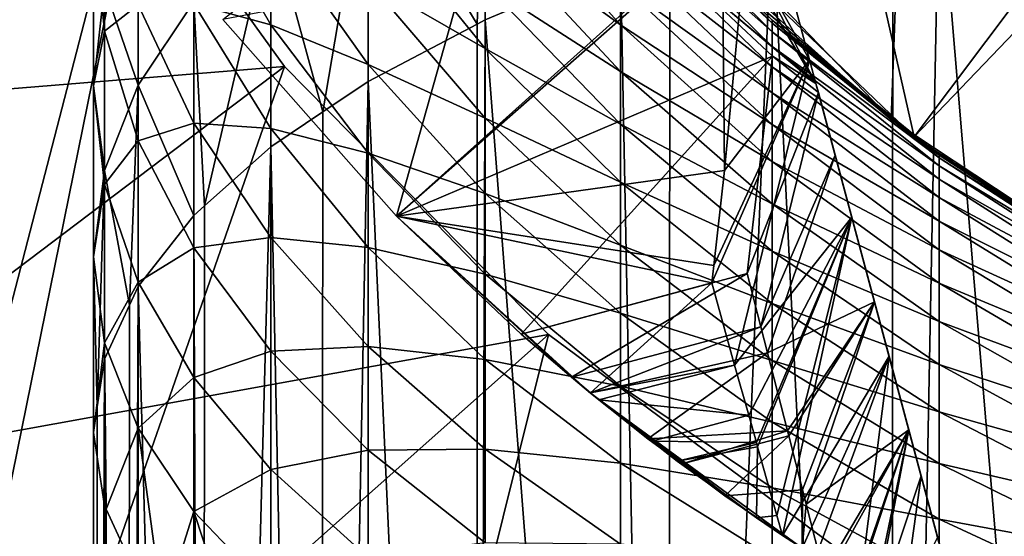
# Model space of a CAD drawing. Extents: x -162 to 174, y -234 to 45.
# Drawn here: x 118 to 124, y -11 to -9 of the extents above; entities that cross this region are included whole.
import ezdxf

# ---------------------------------------------------------------- set-up
doc = ezdxf.new("R2010")
doc.units = 0
for name, color, linetype in [('L10', 7, 'CONTINUOUS'), ('L11', 7, 'CONTINUOUS'), ('L2', 7, 'CONTINUOUS'), ('L21', 7, 'CONTINUOUS'), ('L24', 7, 'CONTINUOUS'), ('L8', 7, 'CONTINUOUS')]:
    doc.layers.add(name, color=color, linetype=linetype)

msp = doc.modelspace()

# ---------------------------------------------------------------- linework, layer by layer
at = {"layer": 'L10', "color": 254}
for points in [[(139.201, 7.281572, 642.45), (121.3989, -7.281572, 642.45), (123.4002, -9.200144, 642.45)], [(139.201, 7.281572, 642.45), (123.4002, -9.200144, 642.45), (124.5595, -9.964744, 642.45)], [(128.6255, -10.36562, 612.45), (120.2118, 2.911711, 612.45), (120.6363, 4.106481, 612.45)], [(128.6255, -10.36562, 612.45), (120.6363, 4.106481, 612.45), (129.8872, -10.49188, 612.45)], [(129.8872, -10.49188, 612.45), (120.6363, 4.106481, 612.45), (132.41, -10.2858, 612.45)], [(134.8103, -9.481953, 612.45), (132.41, -10.2858, 612.45), (120.6363, 4.106481, 612.45)], [(134.8103, -9.481953, 612.45), (120.6363, 4.106481, 612.45), (135.9203, -8.869166, 612.45)], [(135.9203, -8.869166, 612.45), (120.6363, 4.106481, 612.45), (136.9484, -8.127047, 612.45)], [(128.6255, -10.36562, 612.45), (119.8349, -0.854831, 612.45), (120.2118, 2.911711, 612.45)], [(127.3883, -10.08821, 612.45), (125.0586, -9.098245, 612.45), (119.8349, -0.854831, 612.45)], [(127.3883, -10.08821, 612.45), (119.8349, -0.854831, 612.45), (128.6255, -10.36562, 612.45)], [(125.0586, -9.098245, 612.45), (124.0002, -8.400131, 612.45), (119.8349, -0.854831, 612.45)], [(121.3989, -7.281572, 642.45), (122.3415, -8.301385, 642.45), (123.4002, -9.200144, 642.45)], [(122.3415, -8.301385, 642.45), (123.0336, -7.579525, 612.45), (123.4002, -9.200144, 642.45)], [(123.4002, -9.200144, 642.45), (123.0336, -7.579525, 612.45), (124.0002, -8.400131, 612.45)], [(123.4002, -9.200144, 642.45), (124.0002, -8.400131, 612.45), (124.5595, -9.964744, 642.45)]]:
    msp.add_3dface(points, dxfattribs=at)
at = {"layer": 'L11', "color": 254}
for points in [[(123.2715, -9.102209, 644.65), (120.9472, -6.691378, 644.65), (123.9547, 9.590975, 644.65)], [(123.2715, -9.102209, 644.65), (123.9547, 9.590975, 644.65), (124.6717, -10.02857, 644.65)], [(122.0211, -7.981854, 644.65), (120.9472, -6.691378, 644.65), (123.2715, -9.102209, 644.65)], [(120.3407, -7.562277, 680.3225), (120.9506, -8.568844, 681.7372), (120.9963, -7.156753, 681.2471)], [(120.9963, -7.156753, 681.2471), (120.9506, -8.568844, 681.7372), (120.9963, -8.544772, 681.8034)], [(120.9963, -7.156753, 681.2471), (120.9963, -8.544772, 681.8034), (121.7538, -8.224822, 682.6825)], [(124.6717, -21.16178, 689.8744), (124.55, -7.450389, 684.8102), (123.5405, -7.674616, 684.1941)], [(119.7942, -7.993107, 679.3404), (120.0865, -9.060663, 680.386), (120.3407, -7.562277, 680.3225)], [(120.3407, -7.562277, 680.3225), (120.0865, -9.060663, 680.386), (120.3407, -8.890051, 680.8547)], [(120.3407, -7.562277, 680.3225), (120.3407, -8.890051, 680.8547), (120.9506, -8.568844, 681.7372)], [(121.7538, -7.713199, 660.5124), (122.0309, -7.972065, 659.9466), (122.605, -8.562603, 660.4577)], [(122.605, -8.562603, 660.4577), (121.7538, -7.767714, 661.0758), (121.7538, -7.713199, 660.5124)], [(124.6717, -21.16178, 689.8744), (123.5405, -7.674616, 684.1941), (123.2715, -21.47862, 689.0039)], [(123.2715, -21.47862, 689.0039), (123.5405, -7.674616, 684.1941), (123.2795, -7.7469, 683.9955)], [(121.7538, -8.571991, 663.7774), (120.9963, -8.020124, 664.7391), (120.9963, -7.729694, 664.1843)], [(121.7538, -8.342221, 663.26), (121.7538, -8.571991, 663.7774), (120.9963, -7.729694, 664.1843)], [(122.605, -8.611849, 660.9666), (121.7538, -7.858322, 661.6346), (121.7538, -7.767714, 661.0758)], [(122.605, -8.562603, 660.4577), (122.605, -8.611849, 660.9666), (121.7538, -7.767714, 661.0758)], [(123.2715, -21.47862, 689.0039), (123.2795, -7.7469, 683.9955), (122.605, -7.933707, 683.4823)], [(118.863, -7.78312, 672.5181), (118.863, -8.608946, 673.0522), (118.8, -7.988883, 674.082)], [(119.0513, -8.460569, 671.541), (118.863, -8.608946, 673.0522), (118.863, -7.78312, 672.5181)], [(119.0513, -8.911578, 677.2465), (119.0513, -7.815618, 676.7231), (118.863, -8.362171, 675.6672)], [(119.0513, -8.911578, 677.2465), (119.3629, -8.444523, 678.3112), (119.0513, -7.815618, 676.7231)], [(119.7942, -8.573056, 668.7179), (119.3629, -8.454705, 670.0895), (119.3629, -7.819571, 669.5516)], [(119.7942, -8.025819, 668.1904), (119.7942, -8.573056, 668.7179), (119.3629, -7.819571, 669.5516)], [(122.605, -8.693697, 661.4714), (121.7538, -7.984648, 662.1864), (121.7538, -7.858322, 661.6346)], [(122.605, -8.611849, 660.9666), (122.605, -8.693697, 661.4714), (121.7538, -7.858322, 661.6346)], [(120.3407, -8.328843, 666.9319), (120.3407, -7.896872, 666.3924), (120.9963, -8.70479, 665.7871)], [(120.9963, -8.70479, 665.7871), (120.3407, -7.896872, 666.3924), (120.9963, -8.345606, 665.2741)], [(123.2715, -21.47862, 689.0039), (122.605, -7.933707, 683.4823), (122.0211, -21.8618, 687.9511)], [(122.0211, -21.8618, 687.9511), (122.605, -7.933707, 683.4823), (122.0309, -8.130061, 682.9428)], [(118.863, -8.608946, 673.0522), (118.8, -8.914779, 674.5997), (118.8, -7.988883, 674.082)], [(118.8, -7.988883, 674.082), (118.8, -8.914779, 674.5997), (118.863, -8.362171, 675.6672)], [(119.423, -9.587632, 678.9382), (119.7942, -7.993107, 679.3404), (119.3629, -8.444523, 678.3112)], [(119.423, -9.587632, 678.9382), (119.7942, -9.256878, 679.8469), (119.7942, -7.993107, 679.3404)], [(119.7942, -7.993107, 679.3404), (119.7942, -9.256878, 679.8469), (120.0865, -9.060663, 680.386)], [(122.605, -8.807812, 661.9699), (121.7538, -8.146171, 662.7289), (121.7538, -7.984648, 662.1864)], [(122.605, -8.693697, 661.4714), (122.605, -8.807812, 661.9699), (121.7538, -7.984648, 662.1864)], [(122.0211, -7.981854, 644.65), (122.605, -8.546165, 659.9466), (122.0309, -7.972065, 659.9466)], [(123.2715, -9.102209, 644.65), (122.605, -8.546165, 659.9466), (122.0211, -7.981854, 644.65)], [(122.0309, -7.972065, 659.9466), (122.605, -8.546165, 659.9466), (122.605, -8.562603, 660.4577)], [(120.3407, -8.794588, 667.4425), (119.7942, -8.573056, 668.7179), (119.7942, -8.025819, 668.1904)], [(120.3407, -8.328843, 666.9319), (120.3407, -8.794588, 667.4425), (119.7942, -8.025819, 668.1904)], [(120.9963, -8.345606, 665.2741), (120.9963, -8.020124, 664.7391), (121.7538, -8.83453, 664.2789)], [(121.7538, -8.83453, 664.2789), (120.9963, -8.020124, 664.7391), (121.7538, -8.571991, 663.7774)], [(122.0211, -21.8618, 687.9511), (122.0309, -8.130061, 682.9428), (121.7538, -8.224822, 682.6825)], [(122.605, -8.95372, 662.46), (121.7538, -8.342221, 663.26), (121.7538, -8.146171, 662.7289)], [(122.605, -8.807812, 661.9699), (122.605, -8.95372, 662.46), (121.7538, -8.146171, 662.7289)], [(120.9963, -8.544772, 681.8034), (122.0211, -21.8618, 687.9511), (121.7538, -8.224822, 682.6825)], [(120.9963, -9.096195, 666.2759), (120.3407, -8.794588, 667.4425), (120.3407, -8.328843, 666.9319)], [(120.9963, -8.70479, 665.7871), (120.9963, -9.096195, 666.2759), (120.3407, -8.328843, 666.9319)], [(118.8, -8.914779, 674.5997), (118.863, -9.389156, 676.1577), (118.863, -8.362171, 675.6672)], [(118.863, -8.362171, 675.6672), (118.863, -9.389156, 676.1577), (119.0513, -8.911578, 677.2465)], [(120.9963, -8.70479, 665.7871), (120.9963, -8.345606, 665.2741), (121.7538, -9.128751, 664.7624)], [(121.7538, -9.128751, 664.7624), (120.9963, -8.345606, 665.2741), (121.7538, -8.83453, 664.2789)], [(122.605, -9.13082, 662.9397), (121.7538, -8.571991, 663.7774), (121.7538, -8.342221, 663.26)], [(122.605, -8.95372, 662.46), (122.605, -9.13082, 662.9397), (121.7538, -8.342221, 663.26)], [(119.0513, -8.460569, 671.541), (119.0513, -9.222213, 672.0337), (118.863, -8.608946, 673.0522)], [(119.3629, -9.641232, 678.7909), (119.3629, -8.444523, 678.3112), (119.0513, -8.911578, 677.2465)], [(119.3629, -8.454705, 670.0895), (119.3629, -9.123092, 670.5856), (119.0513, -8.460569, 671.541)], [(119.3629, -9.123092, 670.5856), (119.0513, -9.222213, 672.0337), (119.0513, -8.460569, 671.541)], [(119.3629, -8.444523, 678.3112), (119.3629, -9.641232, 678.7909), (119.423, -9.587632, 678.9382)], [(119.7942, -9.153059, 669.2091), (119.3629, -9.123092, 670.5856), (119.3629, -8.454705, 670.0895)], [(119.7942, -8.573056, 668.7179), (119.7942, -9.153059, 669.2091), (119.3629, -8.454705, 670.0895)], [(120.9506, -8.568844, 681.7372), (120.9472, -22.30317, 686.7385), (120.9963, -8.544772, 681.8034)], [(120.9963, -8.544772, 681.8034), (120.9472, -22.30317, 686.7385), (122.0211, -21.8618, 687.9511)], [(122.605, -8.562603, 660.4577), (122.605, -8.546165, 659.9466), (123.2795, -9.092353, 659.9466)], [(123.2715, -9.102209, 644.65), (123.2795, -9.092353, 659.9466), (122.605, -8.546165, 659.9466)], [(120.3407, -9.292182, 667.9221), (119.7942, -9.153059, 669.2091), (119.7942, -8.573056, 668.7179)], [(120.3407, -8.794588, 667.4425), (120.3407, -9.292182, 667.9221), (119.7942, -8.573056, 668.7179)], [(120.3407, -8.890051, 680.8547), (120.9472, -22.30317, 686.7385), (120.9506, -8.568844, 681.7372)], [(121.7538, -8.83453, 664.2789), (121.7538, -8.571991, 663.7774), (122.605, -9.338378, 663.407)], [(122.605, -9.338378, 663.407), (121.7538, -8.571991, 663.7774), (122.605, -9.13082, 662.9397)], [(122.605, -8.562603, 660.4577), (123.2795, -9.092353, 659.9466), (123.5405, -9.318568, 660.409)], [(123.5405, -9.318568, 660.409), (122.605, -8.611849, 660.9666), (122.605, -8.562603, 660.4577)], [(118.863, -8.608946, 673.0522), (118.863, -9.467386, 673.5322), (118.8, -8.914779, 674.5997)], [(119.0513, -9.222213, 672.0337), (118.863, -9.467386, 673.5322), (118.863, -8.608946, 673.0522)], [(123.5405, -9.363122, 660.8695), (122.605, -8.693697, 661.4714), (122.605, -8.611849, 660.9666)], [(123.5405, -9.318568, 660.409), (123.5405, -9.363122, 660.8695), (122.605, -8.611849, 660.9666)], [(121.7538, -9.45344, 665.2262), (120.9963, -9.096195, 666.2759), (120.9963, -8.70479, 665.7871)], [(121.7538, -9.128751, 664.7624), (121.7538, -9.45344, 665.2262), (120.9963, -8.70479, 665.7871)], [(123.5405, -9.437176, 661.3262), (122.605, -8.807812, 661.9699), (122.605, -8.693697, 661.4714)], [(123.5405, -9.363122, 660.8695), (123.5405, -9.437176, 661.3262), (122.605, -8.693697, 661.4714)], [(120.9963, -9.518201, 666.7386), (120.3407, -9.292182, 667.9221), (120.3407, -8.794588, 667.4425)], [(120.9963, -9.096195, 666.2759), (120.9963, -9.518201, 666.7386), (120.3407, -8.794588, 667.4425)], [(123.5405, -9.540422, 661.7772), (122.605, -8.95372, 662.46), (122.605, -8.807812, 661.9699)], [(123.5405, -9.437176, 661.3262), (123.5405, -9.540422, 661.7772), (122.605, -8.807812, 661.9699)], [(121.7538, -9.128751, 664.7624), (121.7538, -8.83453, 664.2789), (122.605, -9.575536, 663.86)], [(122.605, -9.575536, 663.86), (121.7538, -8.83453, 664.2789), (122.605, -9.338378, 663.407)], [(118.863, -9.467386, 673.5322), (118.8, -9.872026, 675.0568), (118.8, -8.914779, 674.5997)], [(118.8, -8.914779, 674.5997), (118.8, -9.872026, 675.0568), (118.863, -9.389156, 676.1577)], [(118.863, -9.389156, 676.1577), (119.0031, -10.14289, 677.4126), (119.0513, -8.911578, 677.2465)], [(119.0513, -8.911578, 677.2465), (119.0031, -10.14289, 677.4126), (119.0513, -10.0389, 677.6983)], [(119.0513, -8.911578, 677.2465), (119.0513, -10.0389, 677.6983), (119.3629, -9.641232, 678.7909)], [(120.0865, -9.060663, 680.386), (120.0726, -22.79332, 685.3918), (120.3407, -8.890051, 680.8547)], [(120.3407, -8.890051, 680.8547), (120.0726, -22.79332, 685.3918), (120.9472, -22.30317, 686.7385)], [(123.5405, -9.672434, 662.2206), (122.605, -9.13082, 662.9397), (122.605, -8.95372, 662.46)], [(123.5405, -9.540422, 661.7772), (123.5405, -9.672434, 662.2206), (122.605, -8.95372, 662.46)], [(119.7942, -9.256878, 679.8469), (120.0726, -22.79332, 685.3918), (120.0865, -9.060663, 680.386)], [(121.7538, -9.807254, 665.668), (120.9963, -9.518201, 666.7386), (120.9963, -9.096195, 666.2759)], [(121.7538, -9.45344, 665.2262), (121.7538, -9.807254, 665.668), (120.9963, -9.096195, 666.2759)], [(123.2715, -9.102209, 644.65), (123.5405, -9.303696, 659.9466), (123.2795, -9.092353, 659.9466)], [(124.6717, -10.02857, 644.65), (123.5405, -9.303696, 659.9466), (123.2715, -9.102209, 644.65)], [(123.2795, -9.092353, 659.9466), (123.5405, -9.303696, 659.9466), (123.5405, -9.318568, 660.409)], [(119.3629, -9.123092, 670.5856), (119.3629, -9.821969, 671.0376), (119.0513, -9.222213, 672.0337)], [(119.7942, -9.763428, 669.6621), (119.3629, -9.821969, 671.0376), (119.3629, -9.123092, 670.5856)], [(119.7942, -9.153059, 669.2091), (119.7942, -9.763428, 669.6621), (119.3629, -9.123092, 670.5856)], [(120.3407, -9.819566, 668.3688), (119.7942, -9.763428, 669.6621), (119.7942, -9.153059, 669.2091)], [(120.3407, -9.292182, 667.9221), (120.3407, -9.819566, 668.3688), (119.7942, -9.153059, 669.2091)], [(122.605, -9.841316, 664.2969), (121.7538, -9.45344, 665.2262), (121.7538, -9.128751, 664.7624)], [(122.605, -9.575536, 663.86), (122.605, -9.841316, 664.2969), (121.7538, -9.128751, 664.7624)], [(122.605, -9.338378, 663.407), (122.605, -9.13082, 662.9397), (123.5405, -9.832666, 662.6546)], [(123.5405, -9.832666, 662.6546), (122.605, -9.13082, 662.9397), (123.5405, -9.672434, 662.2206)], [(119.0513, -9.222213, 672.0337), (119.0513, -10.01394, 672.4764), (118.863, -9.467386, 673.5322)], [(119.3629, -9.821969, 671.0376), (119.0513, -10.01394, 672.4764), (119.0513, -9.222213, 672.0337)], [(119.423, -9.587632, 678.9382), (119.4159, -23.32179, 683.9399), (119.7942, -9.256878, 679.8469)], [(119.7942, -9.256878, 679.8469), (119.4159, -23.32179, 683.9399), (120.0726, -22.79332, 685.3918)], [(120.9963, -9.969066, 667.1731), (120.3407, -9.819566, 668.3688), (120.3407, -9.292182, 667.9221)], [(120.9963, -9.518201, 666.7386), (120.9963, -9.969066, 667.1731), (120.3407, -9.292182, 667.9221)], [(123.5405, -9.318568, 660.409), (123.5405, -9.303696, 659.9466), (124.55, -9.959293, 659.9466)], [(124.6717, -10.02857, 644.65), (124.55, -9.959293, 659.9466), (123.5405, -9.303696, 659.9466)], [(123.5405, -9.318568, 660.409), (124.55, -9.959293, 659.9466), (124.55, -9.97281, 660.3669)], [(124.55, -9.97281, 660.3669), (123.5405, -9.363122, 660.8695), (123.5405, -9.318568, 660.409)], [(122.605, -9.575536, 663.86), (122.605, -9.338378, 663.407), (123.5405, -10.02046, 663.0774)], [(123.5405, -10.02046, 663.0774), (122.605, -9.338378, 663.407), (123.5405, -9.832666, 662.6546)], [(124.55, -10.01331, 660.7854), (123.5405, -9.437176, 661.3262), (123.5405, -9.363122, 660.8695)], [(124.55, -9.97281, 660.3669), (124.55, -10.01331, 660.7854), (123.5405, -9.363122, 660.8695)], [(118.8, -9.872026, 675.0568), (118.822, -10.71327, 675.8454), (118.863, -9.389156, 676.1577)], [(118.863, -9.389156, 676.1577), (118.822, -10.71327, 675.8454), (118.863, -10.44553, 676.5811)], [(118.863, -9.389156, 676.1577), (118.863, -10.44553, 676.5811), (119.0031, -10.14289, 677.4126)], [(118.863, -9.467386, 673.5322), (118.863, -10.35489, 673.956), (118.8, -9.872026, 675.0568)], [(119.0513, -10.01394, 672.4764), (118.863, -10.35489, 673.956), (118.863, -9.467386, 673.5322)], [(122.605, -10.13462, 664.7158), (121.7538, -9.807254, 665.668), (121.7538, -9.45344, 665.2262)], [(122.605, -9.841316, 664.2969), (122.605, -10.13462, 664.7158), (121.7538, -9.45344, 665.2262)], [(124.55, -10.08061, 661.2005), (123.5405, -9.540422, 661.7772), (123.5405, -9.437176, 661.3262)], [(124.55, -10.01331, 660.7854), (124.55, -10.08061, 661.2005), (123.5405, -9.437176, 661.3262)], [(121.7538, -10.18873, 666.0863), (120.9963, -9.969066, 667.1731), (120.9963, -9.518201, 666.7386)], [(121.7538, -9.807254, 665.668), (121.7538, -10.18873, 666.0863), (120.9963, -9.518201, 666.7386)], [(124.55, -10.17445, 661.6104), (123.5405, -9.672434, 662.2206), (123.5405, -9.540422, 661.7772)], [(124.55, -10.08061, 661.2005), (124.55, -10.17445, 661.6104), (123.5405, -9.540422, 661.7772)], [(119.423, -9.587632, 678.9382), (119.3629, -9.641232, 678.7909), (119.4159, -23.32179, 683.9399)], [(123.5405, -10.23503, 663.4873), (122.605, -9.841316, 664.2969), (122.605, -9.575536, 663.86)], [(123.5405, -10.02046, 663.0774), (123.5405, -10.23503, 663.4873), (122.605, -9.575536, 663.86)], [(119.4159, -23.32179, 683.9399), (119.3629, -9.641232, 678.7909), (119.0513, -10.0389, 677.6983)], [(123.5405, -9.832666, 662.6546), (123.5405, -9.672434, 662.2206), (124.55, -10.29444, 662.0134)], [(124.55, -10.29444, 662.0134), (123.5405, -9.672434, 662.2206), (124.55, -10.17445, 661.6104)], [(119.7942, -9.763428, 669.6621), (119.7942, -10.40164, 670.0749), (119.3629, -9.821969, 671.0376)], [(120.3407, -10.37456, 668.7807), (119.7942, -10.40164, 670.0749), (119.7942, -9.763428, 669.6621)], [(120.3407, -9.819566, 668.3688), (120.3407, -10.37456, 668.7807), (119.7942, -9.763428, 669.6621)], [(120.9963, -10.44692, 667.5779), (120.3407, -10.37456, 668.7807), (120.3407, -9.819566, 668.3688)], [(120.9963, -9.969066, 667.1731), (120.9963, -10.44692, 667.5779), (120.3407, -9.819566, 668.3688)], [(122.605, -10.45423, 665.1149), (121.7538, -10.18873, 666.0863), (121.7538, -9.807254, 665.668)], [(122.605, -10.13462, 664.7158), (122.605, -10.45423, 665.1149), (121.7538, -9.807254, 665.668)], [(118.863, -10.35489, 673.956), (118.8, -10.85667, 675.4515), (118.8, -9.872026, 675.0568)], [(118.8, -9.872026, 675.0568), (118.8, -10.85667, 675.4515), (118.822, -10.71327, 675.8454)], [(119.3629, -9.821969, 671.0376), (119.3629, -10.54845, 671.4438), (119.0513, -10.01394, 672.4764)], [(119.7942, -10.40164, 670.0749), (119.3629, -10.54845, 671.4438), (119.3629, -9.821969, 671.0376)], [(123.5405, -10.47549, 663.8826), (122.605, -10.13462, 664.7158), (122.605, -9.841316, 664.2969)], [(123.5405, -10.23503, 663.4873), (123.5405, -10.47549, 663.8826), (122.605, -9.841316, 664.2969)], [(123.5405, -10.02046, 663.0774), (123.5405, -9.832666, 662.6546), (124.55, -10.44007, 662.4079)], [(124.55, -10.44007, 662.4079), (123.5405, -9.832666, 662.6546), (124.55, -10.29444, 662.0134)], [(121.7538, -10.59629, 666.4791), (120.9963, -10.44692, 667.5779), (120.9963, -9.969066, 667.1731)], [(121.7538, -10.18873, 666.0863), (121.7538, -10.59629, 666.4791), (120.9963, -9.969066, 667.1731)], [(119.0513, -10.01394, 672.4764), (119.0513, -10.83247, 672.8672), (118.863, -10.35489, 673.956)], [(119.4159, -23.32179, 683.9399), (119.0513, -10.0389, 677.6983), (118.9913, -23.87734, 682.4135)], [(118.9913, -23.87734, 682.4135), (119.0513, -10.0389, 677.6983), (119.0031, -10.14289, 677.4126)], [(119.3629, -10.54845, 671.4438), (119.0513, -10.83247, 672.8672), (119.0513, -10.01394, 672.4764)], [(124.55, -10.61075, 662.7922), (123.5405, -10.23503, 663.4873), (123.5405, -10.02046, 663.0774)], [(124.55, -10.44007, 662.4079), (124.55, -10.61075, 662.7922), (123.5405, -10.02046, 663.0774)], [(118.9913, -23.87734, 682.4135), (119.0031, -10.14289, 677.4126), (118.863, -10.44553, 676.5811)], [(123.5405, -10.74086, 664.2616), (122.605, -10.45423, 665.1149), (122.605, -10.13462, 664.7158)], [(123.5405, -10.47549, 663.8826), (123.5405, -10.74086, 664.2616), (122.605, -10.13462, 664.7158)], [(122.605, -10.79883, 665.4928), (121.7538, -10.59629, 666.4791), (121.7538, -10.18873, 666.0863)], [(122.605, -10.45423, 665.1149), (122.605, -10.79883, 665.4928), (121.7538, -10.18873, 666.0863)], [(124.55, -10.80578, 663.1647), (123.5405, -10.47549, 663.8826), (123.5405, -10.23503, 663.4873)], [(124.55, -10.61075, 662.7922), (124.55, -10.80578, 663.1647), (123.5405, -10.23503, 663.4873)], [(118.863, -10.35489, 673.956), (118.863, -11.2678, 674.3219), (118.8, -10.85667, 675.4515)], [(119.0513, -10.83247, 672.8672), (118.8717, -11.2867, 674.27), (118.863, -10.35489, 673.956)], [(118.863, -10.35489, 673.956), (118.8717, -11.2867, 674.27), (118.863, -11.2678, 674.3219)], [(119.7942, -10.40164, 670.0749), (119.7942, -11.06506, 670.4458), (119.3629, -10.54845, 671.4438)], [(120.3407, -10.37456, 668.7807), (120.3407, -10.95488, 669.156), (119.7942, -10.40164, 670.0749)], [(120.3407, -10.95488, 669.156), (119.7942, -11.06506, 670.4458), (119.7942, -10.40164, 670.0749)], [(120.9963, -10.9498, 667.9511), (120.3407, -10.95488, 669.156), (120.3407, -10.37456, 668.7807)], [(120.9963, -10.44692, 667.5779), (120.9963, -10.9498, 667.9511), (120.3407, -10.37456, 668.7807)], [(118.9913, -23.87734, 682.4135), (118.863, -10.44553, 676.5811), (118.8077, -24.44811, 680.8453)], [(118.8077, -24.44811, 680.8453), (118.863, -10.44553, 676.5811), (118.822, -10.71327, 675.8454)], [(121.7538, -11.02826, 666.845), (120.9963, -10.9498, 667.9511), (120.9963, -10.44692, 667.5779)], [(121.7538, -10.59629, 666.4791), (121.7538, -11.02826, 666.845), (120.9963, -10.44692, 667.5779)], [(123.5405, -11.03003, 664.6227), (122.605, -10.79883, 665.4928), (122.605, -10.45423, 665.1149)], [(123.5405, -10.74086, 664.2616), (123.5405, -11.03003, 664.6227), (122.605, -10.45423, 665.1149)], [(124.55, -11.02434, 663.524), (123.5405, -10.74086, 664.2616), (123.5405, -10.47549, 663.8826)], [(124.55, -10.80578, 663.1647), (124.55, -11.02434, 663.524), (123.5405, -10.47549, 663.8826)], [(119.3629, -10.54845, 671.4438), (119.3629, -11.29953, 671.8025), (119.0513, -10.83247, 672.8672)], [(119.7942, -11.06506, 670.4458), (119.3629, -11.29953, 671.8025), (119.3629, -10.54845, 671.4438)], [(122.605, -11.167, 665.8477), (121.7538, -11.02826, 666.845), (121.7538, -10.59629, 666.4791)], [(122.605, -10.79883, 665.4928), (122.605, -11.167, 665.8477), (121.7538, -10.59629, 666.4791)], [(118.8077, -24.44811, 680.8453), (118.822, -10.71327, 675.8454), (118.8, -10.85667, 675.4515)], [(124.55, -11.26553, 663.8685), (123.5405, -11.03003, 664.6227), (123.5405, -10.74086, 664.2616)], [(124.55, -11.02434, 663.524), (124.55, -11.26553, 663.8685), (123.5405, -10.74086, 664.2616)], [(123.5405, -11.34181, 664.9646), (122.605, -11.167, 665.8477), (122.605, -10.79883, 665.4928)], [(123.5405, -11.03003, 664.6227), (123.5405, -11.34181, 664.9646), (122.605, -10.79883, 665.4928)], [(118.863, -11.2678, 674.3219), (118.8077, -24.44811, 680.8453), (118.8, -10.85667, 675.4515)], [(119.0513, -10.83247, 672.8672), (119.0513, -11.67443, 673.2047), (118.8717, -11.2867, 674.27)], [(119.3629, -11.29953, 671.8025), (119.189, -11.85014, 672.722), (119.0513, -10.83247, 672.8672)], [(119.0513, -10.83247, 672.8672), (119.189, -11.85014, 672.722), (119.0513, -11.67443, 673.2047)], [(120.3407, -10.95488, 669.156), (120.3407, -11.55811, 669.4933), (119.7942, -11.06506, 670.4458)], [(120.9963, -10.9498, 667.9511), (120.9963, -11.47562, 668.2912), (120.3407, -10.95488, 669.156)], [(120.9963, -11.47562, 668.2912), (120.3407, -11.55811, 669.4933), (120.3407, -10.95488, 669.156)], [(121.7538, -11.48284, 667.1823), (120.9963, -11.47562, 668.2912), (120.9963, -10.9498, 667.9511)], [(121.7538, -11.02826, 666.845), (121.7538, -11.48284, 667.1823), (120.9963, -10.9498, 667.9511)], [(122.605, -11.5572, 666.1781), (121.7538, -11.48284, 667.1823), (121.7538, -11.02826, 666.845)], [(122.605, -11.167, 665.8477), (122.605, -11.5572, 666.1781), (121.7538, -11.02826, 666.845)], [(124.55, -11.52836, 664.1967), (123.5405, -11.34181, 664.9646), (123.5405, -11.03003, 664.6227)], [(124.55, -11.26553, 663.8685), (124.55, -11.52836, 664.1967), (123.5405, -11.03003, 664.6227)], [(119.7942, -11.06506, 670.4458), (119.7942, -11.75094, 670.7733), (119.3629, -11.29953, 671.8025)], [(120.3407, -11.55811, 669.4933), (119.7942, -11.75094, 670.7733), (119.7942, -11.06506, 670.4458)], [(123.5405, -11.67492, 665.2856), (122.605, -11.5572, 666.1781), (122.605, -11.167, 665.8477)], [(123.5405, -11.34181, 664.9646), (123.5405, -11.67492, 665.2856), (122.605, -11.167, 665.8477)], [(118.863, -11.2678, 674.3219), (118.869, -25.02194, 679.2688), (118.8077, -24.44811, 680.8453)], [(118.8717, -11.2867, 674.27), (118.869, -25.02194, 679.2688), (118.863, -11.2678, 674.3219)], [(119.0513, -11.67443, 673.2047), (118.869, -25.02194, 679.2688), (118.8717, -11.2867, 674.27)], [(119.3629, -11.29953, 671.8025), (119.3629, -12.0721, 672.1121), (119.189, -11.85014, 672.722)], [(119.7942, -11.75094, 670.7733), (119.724, -12.39392, 671.2279), (119.3629, -11.29953, 671.8025)], [(119.3629, -11.29953, 671.8025), (119.724, -12.39392, 671.2279), (119.3629, -12.0721, 672.1121)], [(124.55, -11.81174, 664.5074), (123.5405, -11.67492, 665.2856), (123.5405, -11.34181, 664.9646)], [(124.55, -11.52836, 664.1967), (124.55, -11.81174, 664.5074), (123.5405, -11.34181, 664.9646)]]:
    msp.add_3dface(points, dxfattribs=at)
at = {"layer": 'L2', "color": 254}
for points in [[(118.6386, -7.094714, 618.3), (115.3953, -9.170656, 618.3), (117.6851, -5.214037, 618.3)], [(118.6386, -7.094714, 638.3), (114.2768, -7.036021, 638.3), (115.3953, -9.170656, 638.3)], [(118.6386, -7.094714, 638.3), (115.3953, -9.170656, 638.3), (119.8705, -8.80609, 638.3)], [(118.6386, -7.094714, 618.3), (116.7966, -11.13138, 618.3), (115.3953, -9.170656, 618.3)], [(119.8705, -8.80609, 618.3), (116.7966, -11.13138, 618.3), (118.6386, -7.094714, 618.3)], [(119.8705, -8.80609, 638.3), (119.8705, -8.80609, 618.3), (118.6386, -7.094714, 618.3)], [(119.8705, -8.80609, 638.3), (118.6386, -7.094714, 618.3), (118.6386, -7.094714, 638.3)], [(119.8705, -8.80609, 638.3), (115.3953, -9.170656, 638.3), (116.7966, -11.13138, 638.3)], [(119.8705, -8.80609, 638.3), (116.7966, -11.13138, 638.3), (121.3512, -10.30733, 638.3)], [(119.8705, -8.80609, 618.3), (118.4539, -12.88099, 618.3), (116.7966, -11.13138, 618.3)], [(121.3512, -10.30733, 618.3), (118.4539, -12.88099, 618.3), (119.8705, -8.80609, 618.3)], [(121.3512, -10.30733, 638.3), (121.3512, -10.30733, 618.3), (119.8705, -8.80609, 618.3)], [(121.3512, -10.30733, 638.3), (119.8705, -8.80609, 618.3), (119.8705, -8.80609, 638.3)], [(121.3512, -10.30733, 638.3), (116.7966, -11.13138, 638.3), (118.4539, -12.88099, 638.3)], [(121.3512, -10.30733, 638.3), (118.4539, -12.88099, 638.3), (120.3359, -14.38633, 638.3)], [(121.3512, -10.30733, 618.3), (120.3359, -14.38633, 618.3), (118.4539, -12.88099, 618.3)], [(120.3359, -14.38633, 638.3), (123.0454, -11.5626, 638.3), (121.3512, -10.30733, 638.3)], [(123.0454, -11.5626, 618.3), (120.3359, -14.38633, 618.3), (121.3512, -10.30733, 618.3)], [(123.0454, -11.5626, 638.3), (123.0454, -11.5626, 618.3), (121.3512, -10.30733, 618.3)], [(123.0454, -11.5626, 638.3), (121.3512, -10.30733, 618.3), (121.3512, -10.30733, 638.3)], [(116.7966, -11.13138, 638.3), (116.7966, -11.13138, 618.3), (118.4539, -12.88099, 618.3)], [(116.7966, -11.13138, 638.3), (118.4539, -12.88099, 618.3), (118.4539, -12.88099, 638.3)]]:
    msp.add_3dface(points, dxfattribs=at)
at = {"layer": 'L21', "color": 254}
for points in [[(122.8636, -7.270505, 644.65), (124.5081, -8.637902, 644.65), (139.3428, 5.136949, 644.65)], [(124.5081, -8.637902, 642.45), (122.8636, -7.270505, 642.45), (140.6432, 1.085859, 642.45)], [(123.6506, -7.996587, 642.45), (122.8636, -7.270505, 642.45), (124.5081, -8.637902, 642.45)], [(123.6506, -7.996587, 644.65), (124.5081, -8.637902, 644.65), (122.8636, -7.270505, 644.65)], [(124.5081, -8.637902, 642.45), (124.5081, -8.637902, 644.65), (123.6506, -7.996587, 644.65)], [(124.5081, -8.637902, 642.45), (123.6506, -7.996587, 644.65), (123.6506, -7.996587, 642.45)]]:
    msp.add_3dface(points, dxfattribs=at)
at = {"layer": 'L24', "color": 254}
for points in [[(119.2677, -6.552042), (116.8825, -15.76142), (102.1815, 35.54899)], [(118.0191, 12.32545, 39.5), (81.50667, -44.27444, 39.5), (119.0855, 7.682975, 39.5)], [(119.0855, 7.682975, 39.5), (81.50667, -44.27444, 39.5), (86.1759, -43.332, 39.5)], [(119.0855, 7.682975, 39.5), (86.1759, -43.332, 39.5), (119.6524, 2.953443, 39.5)], [(119.6524, 2.953443, 39.5), (86.1759, -43.332, 39.5), (90.71849, -41.89859, 39.5)], [(119.6524, 2.953443, 39.5), (90.71849, -41.89859, 39.5), (119.7134, -1.809552, 39.5)], [(119.7134, -1.809552, 39.5), (90.71849, -41.89859, 39.5), (95.08299, -39.99045, 39.5)], [(119.7134, -1.809552, 39.5), (95.08299, -39.99045, 39.5), (119.2677, -6.552042, 39.5)], [(119.2677, -6.552042, 39.5), (95.08299, -39.99045, 39.5), (99.21994, -37.62921, 39.5)], [(119.2677, -6.552042, 39.5), (99.21994, -37.62921, 39.5), (118.3205, -11.2203, 39.5)], [(118.3205, -11.2203), (116.8825, -15.76142), (119.2677, -6.552042)], [(118.3205, -11.2203, 39.5), (118.3205, -11.2203), (119.2677, -6.552042)], [(118.3205, -11.2203, 39.5), (119.2677, -6.552042), (119.2677, -6.552042, 39.5)]]:
    msp.add_3dface(points, dxfattribs=at)
at = {"layer": 'L8', "color": 250}
for points in [[(121.175, -7.242667, 618.3), (120.4997, -9.644553, 618.3), (119.5258, -8.54283, 618.3)], [(122.0784, -8.253943, 618.3), (120.4997, -9.644553, 618.3), (121.175, -7.242667, 618.3)], [(120.4997, -9.644553, 638.3), (122.3248, -8.006607, 638.3), (119.5258, -8.54283, 638.3)], [(120.4997, -9.644553, 638.3), (122.3365, -9.389045, 638.3), (122.3248, -8.006607, 638.3)], [(122.0784, -8.253943, 618.3), (122.3248, -8.006607, 638.3), (122.8498, -8.900802, 620.7469)], [(122.3365, -9.389045, 638.3), (122.4545, -8.13382, 638.3), (122.3248, -8.006607, 638.3)], [(122.8498, -8.900802, 620.7469), (122.3248, -8.006607, 638.3), (122.4545, -8.13382, 638.3)], [(122.8143, -8.768164, 637.2732), (122.4545, -8.13382, 638.3), (122.3365, -9.389045, 638.3)], [(122.8498, -8.900802, 620.7469), (122.4545, -8.13382, 638.3), (122.7134, -8.391632, 637.6272)], [(122.7134, -8.391632, 637.6272), (122.4545, -8.13382, 638.3), (122.8143, -8.768164, 637.2732)], [(122.6064, -8.748182, 618.3), (120.4997, -9.644553, 618.3), (122.0784, -8.253943, 618.3)], [(122.8498, -8.900802, 620.7469), (122.6064, -8.748182, 618.3), (122.0784, -8.253943, 618.3)], [(122.8498, -8.900802, 620.7469), (122.7134, -8.391632, 637.6272), (122.8143, -8.768164, 637.2732)], [(119.5258, -8.54283, 624.9667), (119.5258, -8.54283, 618.3), (120.4997, -9.644553, 618.3)], [(119.5258, -8.54283, 624.9667), (120.4997, -9.644553, 618.3), (120.4997, -9.644553, 624.9667)], [(120.4997, -9.644553, 631.6333), (120.4997, -9.644553, 638.3), (119.5258, -8.54283, 638.3)], [(120.4997, -9.644553, 631.6333), (119.5258, -8.54283, 638.3), (119.5258, -8.54283, 631.6333)], [(119.5258, -8.54283, 631.6333), (119.5258, -8.54283, 624.9667), (120.4997, -9.644553, 624.9667)], [(119.5258, -8.54283, 631.6333), (120.4997, -9.644553, 624.9667), (120.4997, -9.644553, 631.6333)], [(122.6064, -8.748182, 618.3), (121.1969, -10.30515, 618.3), (120.4997, -9.644553, 618.3)], [(122.4647, -9.965442, 618.3), (121.1969, -10.30515, 618.3), (122.6064, -8.748182, 618.3)], [(122.2767, -9.92043, 638.3), (122.2656, -10.01881, 638.3), (122.8143, -8.768164, 637.2732)], [(122.8143, -8.768164, 637.2732), (122.2656, -10.01881, 638.3), (122.394, -10.47895, 637.8084)], [(122.8143, -8.768164, 637.2732), (122.3365, -9.389045, 638.3), (122.2767, -9.92043, 638.3)], [(122.8143, -8.768164, 637.2732), (122.394, -10.47895, 637.8084), (123.0504, -9.649376, 636.3146)], [(122.8635, -8.951623, 619.0104), (122.4647, -9.965442, 618.3), (122.6064, -8.748182, 618.3)], [(122.8635, -8.951623, 619.0104), (122.6064, -8.748182, 618.3), (122.8498, -8.900802, 620.7469)], [(123.3698, -10.8412, 621.494), (122.8498, -8.900802, 620.7469), (122.8143, -8.768164, 637.2732)], [(123.7028, -12.08423, 631.7006), (123.7841, -12.38736, 630.415), (122.8143, -8.768164, 637.2732)], [(122.8143, -8.768164, 637.2732), (123.7841, -12.38736, 630.415), (123.8302, -12.55963, 629.1038)], [(122.8143, -8.768164, 637.2732), (123.8302, -12.55963, 629.1038), (123.8408, -12.59918, 627.781)], [(123.0504, -9.649376, 636.3146), (123.7028, -12.08423, 631.7006), (122.8143, -8.768164, 637.2732)], [(123.66, -11.92436, 623.8875), (123.3698, -10.8412, 621.494), (122.8143, -8.768164, 637.2732)], [(123.66, -11.92436, 623.8875), (122.8143, -8.768164, 637.2732), (123.7552, -12.27981, 625.1587)], [(123.7552, -12.27981, 625.1587), (122.8143, -8.768164, 637.2732), (123.8408, -12.59918, 627.781)], [(123.1779, -10.12524, 620.3977), (122.8635, -8.951623, 619.0104), (122.8498, -8.900802, 620.7469)], [(123.1779, -10.12524, 620.3977), (122.8498, -8.900802, 620.7469), (123.3698, -10.8412, 621.494)], [(122.8635, -8.951623, 619.0104), (122.5416, -10.26515, 618.6177), (122.4647, -9.965442, 618.3)], [(122.9576, -9.302978, 619.3845), (122.5416, -10.26515, 618.6177), (122.8635, -8.951623, 619.0104)], [(122.9576, -9.302978, 619.3845), (122.8635, -8.951623, 619.0104), (123.1779, -10.12524, 620.3977)], [(122.9576, -9.302978, 619.3845), (122.5787, -10.40994, 618.7712), (122.5416, -10.26515, 618.6177)], [(123.1779, -10.12524, 620.3977), (122.5787, -10.40994, 618.7712), (122.9576, -9.302978, 619.3845)], [(122.2767, -9.92043, 638.3), (122.3365, -9.389045, 638.3), (120.4997, -9.644553, 638.3)], [(121.1969, -10.30515, 638.3), (122.2656, -10.01881, 638.3), (120.4997, -9.644553, 638.3)], [(120.4997, -9.644553, 638.3), (122.2656, -10.01881, 638.3), (122.2767, -9.92043, 638.3)], [(120.4997, -9.644553, 624.9667), (121.479, -10.54765, 618.6106), (121.5857, -10.63597, 624.9667)], [(121.1969, -10.30515, 638.3), (120.4997, -9.644553, 631.6333), (121.5857, -10.63597, 631.6333)], [(120.4997, -9.644553, 624.9667), (120.4997, -9.644553, 618.3), (121.1969, -10.30515, 618.3)], [(120.4997, -9.644553, 624.9667), (121.1969, -10.30515, 618.3), (121.479, -10.54765, 618.6106)], [(121.1969, -10.30515, 638.3), (120.4997, -9.644553, 638.3), (120.4997, -9.644553, 631.6333)], [(120.4997, -9.644553, 631.6333), (120.4997, -9.644553, 624.9667), (121.5857, -10.63597, 624.9667)], [(120.4997, -9.644553, 631.6333), (121.5857, -10.63597, 624.9667), (121.5857, -10.63597, 631.6333)], [(123.0504, -9.649376, 636.3146), (122.394, -10.47895, 637.8084), (122.473, -10.76059, 637.4765)], [(123.0504, -9.649376, 636.3146), (122.473, -10.76059, 637.4765), (122.5159, -10.91353, 637.2962)], [(122.5159, -10.91353, 637.2962), (122.5228, -10.93806, 637.2643), (123.0504, -9.649376, 636.3146)], [(123.0504, -9.649376, 636.3146), (122.5228, -10.93806, 637.2643), (122.6311, -11.32256, 636.7638)], [(123.0504, -9.649376, 636.3146), (122.6311, -11.32256, 636.7638), (122.6626, -11.43381, 636.6093)], [(123.0504, -9.649376, 636.3146), (122.6626, -11.43381, 636.6093), (123.2594, -10.42946, 635.2662)], [(123.2594, -10.42946, 635.2662), (123.7028, -12.08423, 631.7006), (123.0504, -9.649376, 636.3146)], [(121.1969, -10.30515, 618.3), (122.4647, -9.965442, 618.3), (121.479, -10.54765, 618.6106)], [(121.479, -10.54765, 618.6106), (122.4647, -9.965442, 618.3), (122.5416, -10.26515, 618.6177)], [(121.5864, -10.63512, 637.8687), (122.2656, -10.01881, 638.3), (121.1969, -10.30515, 638.3)], [(121.5864, -10.63512, 637.8687), (122.394, -10.47895, 637.8084), (122.2656, -10.01881, 638.3)], [(123.1779, -10.12524, 620.3977), (122.6902, -10.84656, 619.2805), (122.5787, -10.40994, 618.7712)], [(122.6975, -10.87509, 619.3172), (122.6902, -10.84656, 619.2805), (123.1779, -10.12524, 620.3977)], [(123.1779, -10.12524, 620.3977), (122.7747, -11.17894, 619.7082), (122.6975, -10.87509, 619.3172)], [(122.7747, -11.17894, 619.7082), (123.1779, -10.12524, 620.3977), (122.795, -11.25894, 619.8112)], [(122.795, -11.25894, 619.8112), (123.1779, -10.12524, 620.3977), (123.3698, -10.8412, 621.494)], [(121.5857, -10.63597, 631.6333), (121.5864, -10.63512, 637.8687), (121.1969, -10.30515, 638.3)], [(121.479, -10.54765, 618.6106), (122.5416, -10.26515, 618.6177), (121.587, -10.63436, 618.7327)], [(121.587, -10.63436, 618.7327), (122.5416, -10.26515, 618.6177), (122.5787, -10.40994, 618.7712)], [(121.587, -10.63436, 618.7327), (122.5787, -10.40994, 618.7712), (121.908, -10.89206, 619.0956)], [(121.908, -10.89206, 619.0956), (122.5787, -10.40994, 618.7712), (122.6902, -10.84656, 619.2805)], [(121.6321, -10.67381, 637.8182), (122.394, -10.47895, 637.8084), (121.5864, -10.63512, 637.8687)], [(121.6321, -10.67381, 637.8182), (122.473, -10.76059, 637.4765), (122.394, -10.47895, 637.8084)], [(123.2594, -10.42946, 635.2662), (122.6626, -11.43381, 636.6093), (122.7714, -11.50575, 636.2252)], [(123.2594, -10.42946, 635.2662), (122.7714, -11.50575, 636.2252), (122.8117, -11.65615, 636.0043)], [(123.0097, -12.3952, 634.7623), (123.2594, -10.42946, 635.2662), (122.8117, -11.65615, 636.0043)], [(123.0097, -12.3952, 634.7623), (123.4391, -11.09993, 634.1395), (123.2594, -10.42946, 635.2662)], [(123.4391, -11.09993, 634.1395), (123.5874, -11.65352, 632.9467), (123.2594, -10.42946, 635.2662)], [(123.2594, -10.42946, 635.2662), (123.5874, -11.65352, 632.9467), (123.7028, -12.08423, 631.7006)], [(121.5857, -10.63597, 624.9667), (121.479, -10.54765, 618.6106), (121.587, -10.63436, 618.7327)], [(121.5857, -10.63597, 624.9667), (121.587, -10.63436, 618.7327), (121.908, -10.89206, 619.0956)], [(121.5857, -10.63597, 631.6333), (121.6321, -10.67381, 637.8182), (121.5864, -10.63512, 637.8687)], [(122.3394, -11.21121, 619.6003), (122.7714, -11.50575, 624.9667), (121.5857, -10.63597, 624.9667)], [(122.3394, -11.21121, 619.6003), (121.5857, -10.63597, 624.9667), (122.0989, -11.03331, 619.319)], [(122.0989, -11.03331, 619.319), (121.5857, -10.63597, 624.9667), (121.908, -10.89206, 619.0956)], [(121.5857, -10.63597, 631.6333), (122.7714, -11.50575, 631.6333), (122.7714, -11.50575, 636.2252)], [(122.7714, -11.50575, 636.2252), (122.516, -11.33453, 636.7877), (121.5857, -10.63597, 631.6333)], [(121.5857, -10.63597, 631.6333), (122.516, -11.33453, 636.7877), (122.0726, -11.01689, 637.314)], [(121.5857, -10.63597, 631.6333), (122.0726, -11.01689, 637.314), (121.9304, -10.90618, 637.4766)], [(121.9304, -10.90618, 637.4766), (121.6321, -10.67381, 637.8182), (121.5857, -10.63597, 631.6333)], [(121.5857, -10.63597, 631.6333), (121.5857, -10.63597, 624.9667), (122.7714, -11.50575, 624.9667)], [(121.5857, -10.63597, 631.6333), (122.7714, -11.50575, 624.9667), (122.7714, -11.50575, 631.6333)], [(121.9304, -10.90618, 637.4766), (122.473, -10.76059, 637.4765), (121.6321, -10.67381, 637.8182)], [(121.9304, -10.90618, 637.4766), (122.5159, -10.91353, 637.2962), (122.473, -10.76059, 637.4765)], [(121.908, -10.89206, 619.0956), (122.6902, -10.84656, 619.2805), (122.0989, -11.03331, 619.319)], [(122.0989, -11.03331, 619.319), (122.6902, -10.84656, 619.2805), (122.6975, -10.87509, 619.3172)], [(122.795, -11.25894, 619.8112), (123.3698, -10.8412, 621.494), (122.893, -11.64675, 620.3631)], [(123.3698, -10.8412, 621.494), (122.9023, -11.68392, 620.4218), (122.893, -11.64675, 620.3631)], [(123.3698, -10.8412, 621.494), (122.9769, -11.9814, 620.8916), (122.9023, -11.68392, 620.4218)], [(122.984, -12.00953, 620.936), (122.9769, -11.9814, 620.8916), (123.3698, -10.8412, 621.494)], [(123.3698, -10.8412, 621.494), (123.0615, -12.32075, 621.4817), (122.984, -12.00953, 620.936)], [(123.3698, -10.8412, 621.494), (123.0769, -12.38306, 621.6037), (123.0615, -12.32075, 621.4817)], [(123.531, -11.44309, 622.6615), (123.0769, -12.38306, 621.6037), (123.3698, -10.8412, 621.494)], [(123.531, -11.44309, 622.6615), (123.3698, -10.8412, 621.494), (123.66, -11.92436, 623.8875)], [(122.0726, -11.01689, 637.314), (122.5159, -10.91353, 637.2962), (121.9304, -10.90618, 637.4766)], [(122.0726, -11.01689, 637.314), (122.5228, -10.93806, 637.2643), (122.5159, -10.91353, 637.2962)], [(122.0989, -11.03331, 619.319), (122.6975, -10.87509, 619.3172), (122.3394, -11.21121, 619.6003)], [(122.3394, -11.21121, 619.6003), (122.6975, -10.87509, 619.3172), (122.7747, -11.17894, 619.7082)], [(122.516, -11.33453, 636.7877), (122.5228, -10.93806, 637.2643), (122.0726, -11.01689, 637.314)], [(122.516, -11.33453, 636.7877), (122.6311, -11.32256, 636.7638), (122.5228, -10.93806, 637.2643)], [(123.1732, -13.00541, 633.4475), (123.4391, -11.09993, 634.1395), (123.0097, -12.3952, 634.7623)], [(123.1732, -13.00541, 633.4475), (123.5874, -11.65352, 632.9467), (123.4391, -11.09993, 634.1395)], [(122.3394, -11.21121, 619.6003), (122.7747, -11.17894, 619.7082), (122.7714, -11.50575, 620.1248)], [(122.7747, -11.17894, 619.7082), (122.795, -11.25894, 619.8112), (122.7714, -11.50575, 620.1248)], [(122.7714, -11.50575, 620.1248), (122.7714, -11.50575, 624.9667), (122.3394, -11.21121, 619.6003)], [(122.7714, -11.50575, 620.1248), (122.795, -11.25894, 619.8112), (122.893, -11.64675, 620.3631)], [(122.6626, -11.43381, 636.6093), (122.6311, -11.32256, 636.7638), (122.516, -11.33453, 636.7877)], [(122.7714, -11.50575, 636.2252), (122.6626, -11.43381, 636.6093), (122.516, -11.33453, 636.7877)]]:
    msp.add_3dface(points, dxfattribs=at)

doc.saveas('drawing.dxf')
